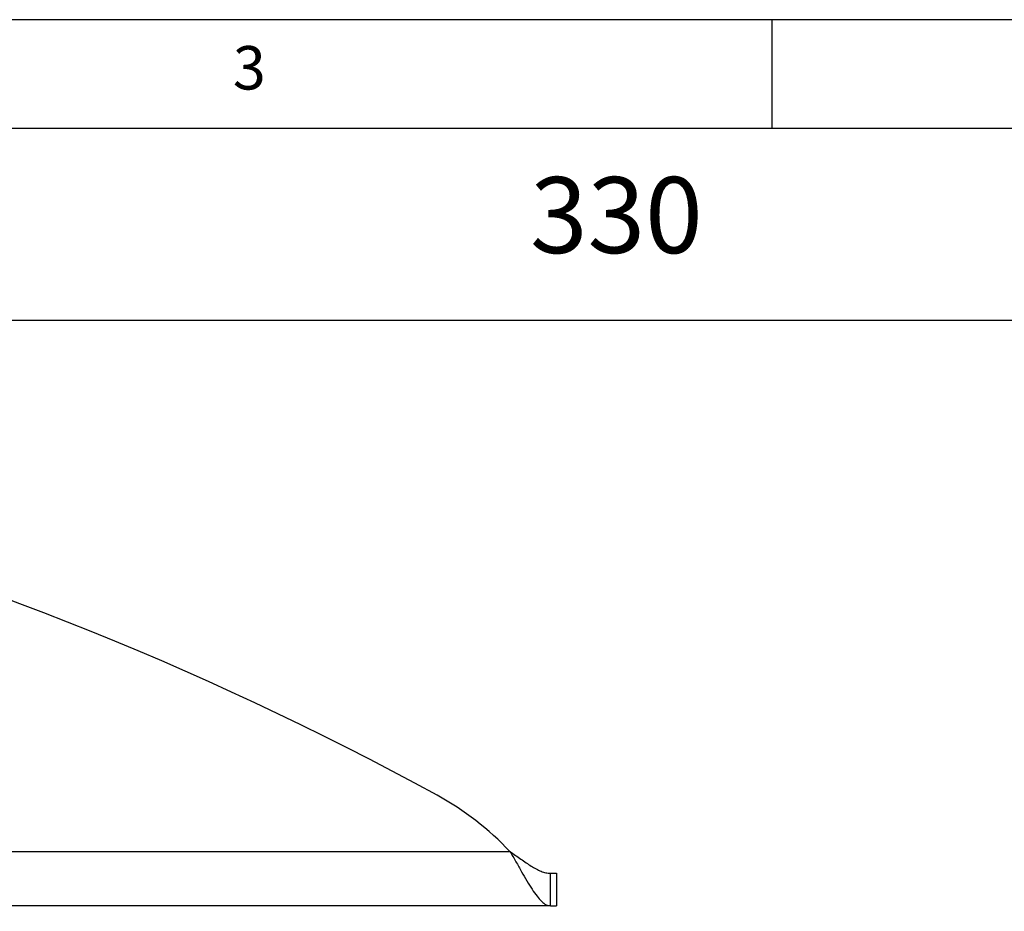
# Model space of a CAD drawing. Units: inches. Extents: x 2058 to 2462, y 1694 to 1981.
# Drawn here: x 2326 to 2372, y 1940 to 1981 of the extents above; entities that cross this region are included whole.
import ezdxf

# ---------------------------------------------------------------- set-up
doc = ezdxf.new("R2010")
doc.units = ezdxf.units.IN
doc.layers.add('1', color=7, linetype='Continuous')
doc.styles.add('CONVERTER_12', font='txt.shx', dxfattribs={"width": 0.9})
doc.dimstyles.new('ME10_DIM_15', dxfattribs={"dimtxt": 7, "dimasz": 7, "dimexe": 4, "dimexo": 0, "dimgap": 4, "dimtad": 1, "dimdec": 0, "dimdsep": 46, "dimtxsty": 'CONVERTER_12', "dimsah": 1, "dimcen": 0.09, "dimclrd": 3, "dimclre": 3, "dimclrt": 2, "dimadec": 0, "dimazin": 0, "dimtfac": 1, "dimtdec": 4, "dimtix": 1, "dimtmove": 0, "dimatfit": 3, "dimfxl": 1, "dimtolj": 1, "dimtzin": 0, "dimarcsym": 0})
doc.dimstyles.get("Standard").update_dxf_attribs({"dimtxt": 0.18, "dimasz": 0.18, "dimexe": 0.18, "dimexo": 0.0625, "dimgap": 0.09, "dimtad": 0, "dimtih": 1, "dimtoh": 1, "dimdec": 4, "dimzin": 0, "dimdsep": 46, "dimtxsty": 'Standard', "dimcen": 0.09, "dimadec": 0, "dimazin": 0, "dimtfac": 1, "dimtdec": 4, "dimtofl": 0, "dimtmove": 0, "dimatfit": 3, "dimfxl": 1, "dimtolj": 1, "dimtzin": 0, "dimarcsym": 0})

# ---------------------------------------------------------------- blocks, each defined once
blk = doc.blocks.new('_tb_frame_A3_2000', base_point=(2257.212, 1842.705))
at = {"layer": '1', "color": 4, "linetype": 'Continuous'}
blk.add_line((2462.212, 1981.204), (2067.212, 1981.204), dxfattribs=at)
at = {"layer": '1', "color": 3, "linetype": 'Continuous'}
for p, q in [((2360.961, 1981.204), (2360.961, 1976.204)), ((2072.212, 1976.204), (2457.211, 1976.204))]:
    blk.add_line(p, q, dxfattribs=at)
at = {"layer": '1', "color": 3, "insert": (2336.899, 1978.731), "char_height": 2, "attachment_point": 5, "line_spacing_factor": 1.320528, "style": 'CONVERTER_12'}
blk.add_mtext('3', dxfattribs=at)
blk = doc.blocks.new('U-Buegel_122705__25', base_point=(4547.098, 3880.817))
at = {"color": 3, "linetype": 'Continuous'}
blk.add_line((4547.098, 3885.817), (4697.799, 3885.817), dxfattribs=at)
at = {"color": 7, "linetype": 'Continuous'}
for p, q in [((4697.8, 3885.816), (4697.799, 3885.817)), ((4701.518, 3882.634), (4701.518, 3883.817)), ((4701.518, 3883.817), (4702.098, 3883.817)), ((4702.098, 3883.817), (4702.098, 3880.817)), ((4701.518, 3880.817), (4701.518, 3882.634)), ((4701.518, 3880.817), (4651.098, 3880.817)), ((4701.518, 3880.817), (4702.098, 3880.817))]:
    blk.add_line(p, q, dxfattribs=at)
for centre, radius, start, end in [((4547.098, 3627.817), 300, 61.3146, 90), ((4678.138, 3867.312), 27, 43.26679, 61.3146)]:
    blk.add_arc(centre, radius, start, end, dxfattribs=at)
for points, knots in [([(4697.8, 3885.816), (4697.984, 3885.504), (4698.345, 3884.89), (4698.858, 3883.983), (4699.348, 3883.133), (4699.813, 3882.375), (4700.255, 3881.732), (4700.675, 3881.25), (4701.081, 3880.9), (4701.383, 3880.843), (4701.518, 3880.817)], [0, 0, 0, 0, 1.085033, 2.135667, 3.125478, 4.028571, 4.805626, 5.457297, 5.958595, 6.363783, 6.363783, 6.363783, 6.363783]), ([(4697.8, 3885.816), (4697.971, 3885.7), (4698.305, 3885.473), (4698.796, 3885.126), (4699.274, 3884.793), (4699.743, 3884.483), (4700.2, 3884.213), (4700.646, 3884), (4701.083, 3883.849), (4701.376, 3883.828), (4701.518, 3883.817)], [0, 0, 0, 0, 0.617054, 1.210886, 1.80462, 2.363936, 2.899877, 3.393265, 3.84869, 4.272634, 4.272634, 4.272634, 4.272634])]:
    blk.add_open_spline(points, degree=3, knots=knots, dxfattribs=at)
blk = doc.blocks.new('Rahmen_vollst_122729__26', base_point=(4543.098, 3727.817))
blk.add_blockref('U-Buegel_122705__25', (4547.098, 3880.817))
blk = doc.blocks.new('Seilwinde_vollst_208035__27', base_point=(4543.098, 3582.067))
blk.add_blockref('Rahmen_vollst_122729__26', (4543.098, 3727.817))
blk = doc.blocks.new('Seilwinde_TANGO_KV300_207099__28', base_point=(4543.098, 3582.067))
blk.add_blockref('Seilwinde_vollst_208035__27', (4543.098, 3582.067))
blk = doc.blocks.new('*D94')
at = {"layer": '1', "color": 3, "linetype": 'Continuous'}
for p, q in [((4543.098, 3927.817), (4543.098, 3938.734)), ((4872.998, 3615.567), (4872.998, 3938.734)), ((4543.098, 3934.734), (4872.998, 3934.734))]:
    blk.add_line(p, q, dxfattribs=at)
at = {"layer": '1', "color": 3}
for points in [[(4550.098, 3935.655), (4550.098, 3933.812), (4543.098, 3934.734)], [(4865.998, 3933.812), (4865.998, 3935.655), (4872.998, 3934.734)]]:
    blk.add_solid(points, dxfattribs=at)
at = {"layer": '1', "color": 2, "insert": (4699.648, 3938.734), "char_height": 7, "attachment_point": 7, "rotation": 0.00014, "line_spacing_factor": 0.60024, "style": 'CONVERTER_12'}
blk.add_mtext('330', dxfattribs=at)
blk = doc.blocks.new('SA_Links1', base_point=(4708.048, 3793.942))
blk.add_blockref('Seilwinde_TANGO_KV300_207099__28', (4543.098, 3582.067))
at = {"layer": '1'}
dim = blk.add_linear_dim(base=(4543.098, 3934.734), p1=(4872.998, 3615.567), p2=(4543.098, 3927.817), dimstyle='ME10_DIM_15', dxfattribs=at)
dim.commit()
dim.dimension.update_dxf_attribs({"geometry": '*D94', "text_midpoint": (4708.048, 3942.234), "text_rotation": 0.00014})
at = {"layer": '1', "color": 3, "linetype": 'Continuous', "has_arrowhead": 0}
blk.add_leader([(4703.098, 3853.427), (4763.704, 3883.647)], dimstyle='Standard', dxfattribs=at)
blk = doc.blocks.new('1')
blk.add_blockref('_tb_frame_A3_2000', (2257.212, 1842.705))
at = {"xscale": 0.5, "yscale": 0.5, "zscale": 0.5}
blk.add_blockref('SA_Links1', (2354.024, 1896.971), dxfattribs=at)

msp = doc.modelspace()

# ---------------------------------------------------------------- block references
at = {"layer": '1'}
msp.add_blockref('1', (0, 0), dxfattribs=at)

doc.saveas('drawing.dxf')
